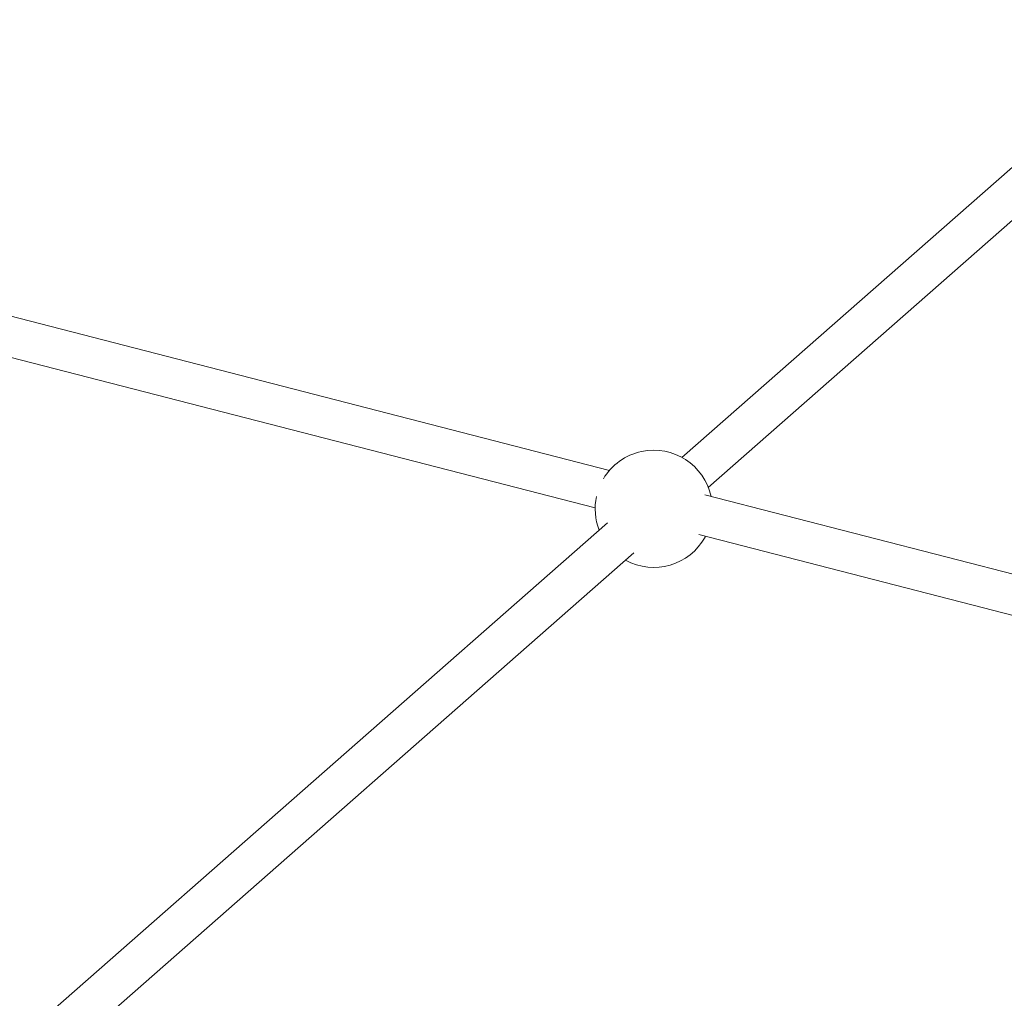
# Model space of a CAD drawing. Units: millimetres. Extents: x 280.6 to 329.3, y 161.3 to 228.2.
# Drawn here: x 304.1 to 306.1, y 188.1 to 190 of the extents above; entities that cross this region are included whole.
import ezdxf

# ---------------------------------------------------------------- set-up
doc = ezdxf.new("R2010")
doc.units = ezdxf.units.MM
doc.header["$MEASUREMENT"] = 0
doc.layers.add('Ebene 1', color=7, linetype='Continuous', lineweight=0)

# ---------------------------------------------------------------- blocks, each defined once
blk = doc.blocks.new('Block_1')
at = {"layer": 'Ebene 1', "color": 250, "lineweight": 9}
for p, q in [((306.7677, 190.3448), (305.4149, 189.1568)), ((305.4677, 189.0966), (306.8205, 190.2847)), ((305.2696, 189.1308), (303.1097, 189.6868)), ((303.0898, 189.6093), (305.2408, 189.0556)), ((307.2684, 188.6163), (305.4608, 189.0816)), ((305.2657, 189.0257), (304.1225, 188.0218)), ((305.449, 189.002), (307.2485, 188.5388)), ((304.1753, 187.9617), (305.3185, 188.9656))]:
    blk.add_line(p, q, dxfattribs=at)
for points in [[(305.4732, 189.0784), (305.4596, 189.1419), (305.3971, 189.1823), (305.3337, 189.1687), (305.3016, 189.1618), (305.2739, 189.1419), (305.2572, 189.1137)], [(305.3017, 188.9508), (305.3585, 188.9196), (305.43, 188.9403), (305.4612, 188.9972), (305.4615, 188.9977), (305.4618, 188.9982), (305.4621, 188.9987)]]:
    blk.add_open_spline(points, degree=3, knots=[0, 0, 0, 0, 1, 1, 1, 2, 2, 2, 2], dxfattribs=at)
blk.add_open_spline([(305.2435, 189.0787), (305.2386, 189.0561), (305.2404, 189.0325), (305.2489, 189.0109)], degree=3, dxfattribs=at)

msp = doc.modelspace()

# ---------------------------------------------------------------- block references
at = {"layer": 'Ebene 1'}
msp.add_blockref('Block_1', (0, 0), dxfattribs=at)

doc.saveas('drawing.dxf')
